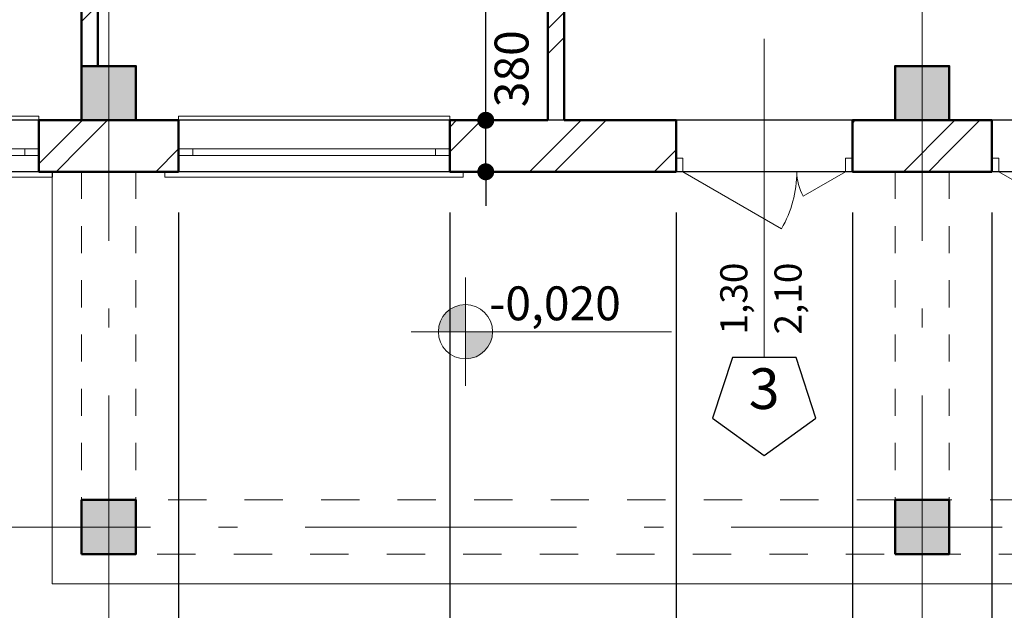
# Model space of a CAD drawing. Extents: x 113745 to 234792, y -38958 to 45142.
# Drawn here: x 156446 to 163708, y -17499 to -13143 of the extents above; entities that cross this region are included whole.
import ezdxf

# ---------------------------------------------------------------- set-up
doc = ezdxf.new("R2010")
doc.units = 0
doc.header["$MEASUREMENT"] = 0
for name, pattern in [('pun', [400, 200, -200]), ('Штриховая', [564.444447, 282.222223, -282.222223]), ('Штрихштриховая', [3141.111112, 2000, -500, 141.111112, -500])]:
    doc.linetypes.add(name, pattern=pattern)
for name, color, linetype in [('Балки', 7, 'Continuous'), ('Двери ArchiCAD', 7, 'Continuous'), ('Колонны', 7, 'Continuous'), ('Маркеры двери', 7, 'Continuous'), ('Наружные стены', 7, 'Continuous'), ('Размерные цепочки', 7, 'Continuous')]:
    doc.layers.add(name, color=color, linetype=linetype)
for name, color, linetype, lineweight in [('Балки_Ном_пера__21', 7, 'Continuous', 20), ('Двери ArchiCAD_Ном_пера__10', 7, 'Continuous', 25), ('Двери ArchiCAD_Ном_пера__14', 7, 'Continuous', 20), ('Двери ArchiCAD_Ном_пера__23', 7, 'Continuous', 20), ('Двери ArchiCAD_Ном_пера__5', 7, 'Continuous', 50), ('Двери ArchiCAD_Ном_пера__91', 255, 'Continuous', 20), ('Колонны_Ном_пера__15', 7, 'Continuous', 20), ('Колонны_Ном_пера__5', 7, 'Continuous', 50), ('Крыши_Ном_пера__21', 7, 'Continuous', 20), ('Маркеры двери_Ном_пера__2', 7, 'Continuous', 25), ('Маркеры двери_Ном_пера__21', 7, 'Continuous', 20), ('Маркеры двери_Ном_пера__7', 7, 'Continuous', 20), ('Наружные стены_Ном_пера__149', 251, 'Continuous', 15), ('Наружные стены_Ном_пера__20', 7, 'Continuous', 15), ('Наружные стены_Ном_пера__5', 7, 'Continuous', 50), ('Наружные стены_Ном_пера__97', 7, 'Continuous', 20), ('Окна ArchiCAD_Ном_пера__33', 7, 'Continuous', 20), ('Размерные цепочки_Ном_пера__12', 7, 'Continuous', 35), ('Размерные цепочки_Ном_пера__21', 7, 'Continuous', 20)]:
    doc.layers.add(name, color=color, linetype=linetype, lineweight=lineweight)
doc.styles.add('ROMANS', font='ROMANS.shx')
doc.styles.add('СГЕНЕРИР_СТИЛЬ_1', font='txt')
doc.dimstyles.new('A-COTAS 100', dxfattribs={"dimtxt": 250, "dimasz": 125, "dimexe": 0.18, "dimexo": 300, "dimgap": 75, "dimtad": 1, "dimdec": 0, "dimzin": 0, "dimdsep": 46, "dimtxsty": 'ROMANS', "dimblk": 'DOT', "dimcen": 0.9, "dimclre": 256, "dimadec": 0, "dimazin": 0, "dimtfac": 1, "dimtdec": 0, "dimtmove": 2, "dimatfit": 3, "dimldrblk": 'DOT', "dimfxl": 0, "dimtolj": 1, "dimtzin": 0, "dimarcsym": 0})
pattern_1 = [(45, (0, 0), (-459.62, 459.62), []), (45, (-91.9, 91.9), (-459.62, 459.62), [])]

# ---------------------------------------------------------------- blocks, each defined once
blk = doc.blocks.new('Дверь металлическая 1 11_5')
at = {"layer": 'Двери ArchiCAD_Ном_пера__10', "linetype": 'Continuous'}
blk.add_line((428, 0), (-313.3, 428), dxfattribs=at)
at = {"layer": 'Двери ArchiCAD_Ном_пера__23', "linetype": 'Continuous'}
for p, q in [((-428, 0), (-460, 0)), ((-460, 0), (-460, -100)), ((-428, -100), (-428, 0)), ((460, 0), (428, 0)), ((428, 0), (428, -100)), ((460, -100), (460, 0)), ((-460, -100), (-428, -100)), ((428, -100), (460, -100))]:
    blk.add_line(p, q, dxfattribs=at)
at = {"layer": 'Двери ArchiCAD_Ном_пера__5', "linetype": 'Continuous'}
for p, q in [((-460, 0), (-460, -100)), ((460, 0), (460, -100))]:
    blk.add_line(p, q, dxfattribs=at)
at = {"layer": 'Двери ArchiCAD_Ном_пера__91', "linetype": 'Continuous'}
blk.add_arc((428, 0), 856, 150, 180, dxfattribs=at)
blk = doc.blocks.new('Маркер двери 12_10')
at = {"layer": 'Маркеры двери_Ном_пера__2', "linetype": 'Continuous'}
for p, q in [((-235.1, -1399.4), (-380.4, -1846.6)), ((235.1, -1399.4), (-235.1, -1399.4)), ((380.4, -1846.6), (235.1, -1399.4)), ((-380.4, -1846.6), (0, -2123)), ((0, -2123), (380.4, -1846.6))]:
    blk.add_line(p, q, dxfattribs=at)
at = {"layer": 'Маркеры двери_Ном_пера__21', "linetype": 'Continuous'}
blk.add_line((0, -1399.4), (0, 0), dxfattribs=at)
at = {"layer": 'Маркеры двери_Ном_пера__7', "linetype": 'Continuous', "char_height": 200, "attachment_point": 7, "rotation": 270, "style": 'СГЕНЕРИР_СТИЛЬ_1'}
for s, insert in [('{2,10}', (-338.1, -787.9)), ('{0,92}', (61.9, -787.9))]:
    blk.add_mtext(s, dxfattribs=dict(at, insert=insert))
at = {"layer": 'Маркеры двери_Ном_пера__7', "linetype": 'Continuous', "insert": (-227.7, -1873), "char_height": 300, "attachment_point": 7, "style": 'СГЕНЕРИР_СТИЛЬ_1'}
blk.add_mtext('{10}', dxfattribs=at)
blk = doc.blocks.new('Стена_75', base_point=(14867.6, -13650))
at = {"layer": 'Наружные стены_Ном_пера__20', "linetype": 'Continuous'}
h = blk.add_hatch(dxfattribs=at)
h.set_pattern_fill('DOUBLE_1_4', color=256, style=0, pattern_type=2)
h.set_pattern_definition(pattern_1)
h.paths.add_polyline_path([(14867.6, -9629.7), (14747.6, -9749.7), (14867.6, -9749.7)], flags=0)
h = blk.add_hatch(dxfattribs=at)
h.set_pattern_fill('DOUBLE_1_4', color=256, style=0, pattern_type=2)
h.set_pattern_definition(pattern_1)
h.paths.add_polyline_path([(14867.6, -9749.7), (14747.6, -9749.7), (14747.6, -10891.9), (14867.6, -10891.9)], flags=0)
h = blk.add_hatch(dxfattribs=at)
h.set_pattern_fill('DOUBLE_1_4', color=256, style=0, pattern_type=2)
h.set_pattern_definition(pattern_1)
h.paths.add_polyline_path([(14747.6, -13650), (14867.6, -13650), (14867.6, -11811.9), (14747.6, -11811.9)], flags=0)
at = {"layer": 'Наружные стены_Ном_пера__5', "linetype": 'Continuous'}
for p, q in [((14867.6, -9629.7), (14867.6, -9749.7)), ((14747.6, -9749.7), (14747.6, -10891.9)), ((14867.6, -10891.9), (14867.6, -9749.7)), ((14867.6, -10891.9), (14747.6, -10891.9)), ((14867.6, -11811.9), (14747.6, -11811.9)), ((14747.6, -11811.9), (14747.6, -13650)), ((14867.6, -13650), (14867.6, -11811.9))]:
    blk.add_line(p, q, dxfattribs=at)
at = {"layer": 'Двери ArchiCAD', "linetype": 'Continuous', "xscale": -1, "rotation": 270}
blk.add_blockref('Дверь металлическая 1 11_5', (14867.6, -11351.9), dxfattribs=at)
at = {"layer": 'Маркеры двери', "rotation": 90}
blk.add_blockref('Маркер двери 12_10', (14747.6, -11351.9), dxfattribs=at)
blk = doc.blocks.new('Стена_142', base_point=(11367.8, -13650))
at = {"layer": 'Наружные стены_Ном_пера__20', "linetype": 'Continuous'}
h = blk.add_hatch(dxfattribs=at)
h.set_pattern_fill('DOUBLE_1_4', color=256, style=0, pattern_type=2)
h.set_pattern_definition(pattern_1)
h.paths.add_polyline_path([(11427.8, -6400), (11307.8, -6520), (11307.8, -13250), (11427.8, -13250)], flags=0)
at = {"layer": 'Наружные стены_Ном_пера__5', "linetype": 'Continuous'}
for p, q in [((11427.8, -9629.7), (11427.8, -6400)), ((11307.8, -6520), (11307.8, -13650)), ((11427.8, -13250), (11427.8, -9749.7))]:
    blk.add_line(p, q, dxfattribs=at)
blk = doc.blocks.new('Окно метал. реверсивное 11_10')
at = {"layer": 'Окна ArchiCAD_Ном_пера__33', "linetype": 'Continuous'}
for p, q in [((-1100, 120), (-1100, 160)), ((-1100, 160), (1100, 160)), ((1100, 160), (1100, 120)), ((-1000, 120), (1000, 120)), ((-1000, 120), (-1000, -260)), ((1000, 120), (1000, -260)), ((-895, 0), (-1000, 0)), ((-1000, 0), (-1000, -50)), ((-895, -50), (-895, 0)), ((895, 0), (-895, 0)), ((1000, 0), (895, 0)), ((895, 0), (895, -50)), ((1000, -50), (1000, 0)), ((-1000, -50), (-895, -50)), ((-895, -50), (895, -50)), ((895, -50), (1000, -50)), ((-1000, -260), (-1000, -290)), ((-1000, -260), (1000, -260)), ((-1000, -290), (1000, -290)), ((1000, -290), (1000, -260))]:
    blk.add_line(p, q, dxfattribs=at)
blk = doc.blocks.new('Дверь металлическая 2 12_6')
at = {"layer": 'Двери ArchiCAD_Ном_пера__14', "linetype": 'Continuous'}
for p, q in [((600, 0), (-127.5, 420)), ((-600, 0), (-288.2, 180)), ((-650, 0), (-695, 0)), ((-600, 0), (-650, 0)), ((-650, 0), (-650, -100)), ((-650, 0), (-650, -100)), ((-600, -100), (-600, 0)), ((650, 0), (600, 0)), ((600, 0), (600, -100)), ((650, -100), (650, 0)), ((650, 0), (650, -100)), ((650, 0), (695, 0)), ((-650, -100), (-600, -100)), ((600, -100), (650, -100))]:
    blk.add_line(p, q, dxfattribs=at)
for centre, radius, start, end in [((600, 0), 840, 150, 180), ((-600, 0), 360, 0, 30)]:
    blk.add_arc(centre, radius, start, end, dxfattribs=at)
blk = doc.blocks.new('Дверь металлическая 2 12_2')
at = {"layer": 'Двери ArchiCAD_Ном_пера__14', "linetype": 'Continuous'}
for p, q in [((600, 0), (-127.5, 420)), ((-600, 0), (-288.2, 180)), ((-650, 0), (-695, 0)), ((-600, 0), (-650, 0)), ((-650, 0), (-650, -100)), ((-650, 0), (-650, -100)), ((-600, -100), (-600, 0)), ((650, 0), (600, 0)), ((600, 0), (600, -100)), ((650, -100), (650, 0)), ((650, 0), (650, -100)), ((650, 0), (695, 0)), ((-650, -100), (-600, -100)), ((600, -100), (650, -100))]:
    blk.add_line(p, q, dxfattribs=at)
for centre, radius, start, end in [((600, 0), 840, 150, 180), ((-600, 0), 360, 0, 30)]:
    blk.add_arc(centre, radius, start, end, dxfattribs=at)
blk = doc.blocks.new('Маркер двери 12_21')
at = {"layer": 'Маркеры двери_Ном_пера__2', "linetype": 'Continuous'}
for p, q in [((-235.1, -1749.3), (-380.4, -2196.5)), ((235.1, -1749.3), (-235.1, -1749.3)), ((380.4, -2196.5), (235.1, -1749.3)), ((-380.4, -2196.5), (0, -2472.9)), ((0, -2472.9), (380.4, -2196.5))]:
    blk.add_line(p, q, dxfattribs=at)
at = {"layer": 'Маркеры двери_Ном_пера__21', "linetype": 'Continuous'}
blk.add_line((0, -1749.3), (0, 600), dxfattribs=at)
at = {"layer": 'Маркеры двери_Ном_пера__7', "linetype": 'Continuous', "char_height": 200, "attachment_point": 7, "rotation": 90, "style": 'СГЕНЕРИР_СТИЛЬ_1'}
for s, insert in [('{1,30}', (-61.9, -1580)), ('{2,10}', (338.1, -1580))]:
    blk.add_mtext(s, dxfattribs=dict(at, insert=insert))
at = {"layer": 'Маркеры двери_Ном_пера__7', "linetype": 'Continuous', "insert": (-113.8, -2222.9), "char_height": 300, "attachment_point": 7, "style": 'СГЕНЕРИР_СТИЛЬ_1'}
blk.add_mtext('{3}', dxfattribs=at)
blk = doc.blocks.new('Стена_90', base_point=(-6642.2, -13650))
at = {"layer": 'Наружные стены_Ном_пера__97', "linetype": 'Continuous'}
h = blk.add_hatch(dxfattribs=at)
h.set_pattern_fill('DOUBLE_1_4', color=256, style=0, pattern_type=2)
h.set_pattern_definition(pattern_1)
h.paths.add_polyline_path([(11307.8, -13650), (10992.8, -13650), (10992.8, -14030), (11307.8, -14030)], flags=0)
h = blk.add_hatch(dxfattribs=at)
h.set_pattern_fill('DOUBLE_1_4', color=256, style=0, pattern_type=2)
h.set_pattern_definition(pattern_1)
h.paths.add_polyline_path([(11707.8, -13650), (11307.8, -13650), (11307.8, -14030), (11707.8, -14030)], flags=0)
h = blk.add_hatch(dxfattribs=at)
h.set_pattern_fill('DOUBLE_1_4', color=256, style=0, pattern_type=2)
h.set_pattern_definition(pattern_1)
h.paths.add_polyline_path([(11707.8, -13650), (11707.8, -14030), (12022.8, -14030), (12022.8, -13650)], flags=0)
h = blk.add_hatch(dxfattribs=at)
h.set_pattern_fill('DOUBLE_1_4', color=256, style=0, pattern_type=2)
h.set_pattern_definition(pattern_1)
h.paths.add_polyline_path([(14022.8, -13650), (14022.8, -14030), (15692.8, -14030), (15692.8, -13930), (15692.8, -13650)], flags=0)
h = blk.add_hatch(dxfattribs=at)
h.set_pattern_fill('DOUBLE_1_4', color=256, style=0, pattern_type=2)
h.set_pattern_definition(pattern_1)
h.paths.add_polyline_path([(17307.8, -13650), (16992.8, -13650), (16992.8, -13930), (16992.8, -14030), (17307.8, -14030)], flags=0)
h = blk.add_hatch(dxfattribs=at)
h.set_pattern_fill('DOUBLE_1_4', color=256, style=0, pattern_type=2)
h.set_pattern_definition(pattern_1)
h.paths.add_polyline_path([(17707.8, -13650), (17307.8, -13650), (17307.8, -14030), (17707.8, -14030)], flags=0)
h = blk.add_hatch(dxfattribs=at)
h.set_pattern_fill('DOUBLE_1_4', color=256, style=0, pattern_type=2)
h.set_pattern_definition(pattern_1)
h.paths.add_polyline_path([(17707.8, -14030), (18022.8, -14030), (18022.8, -13930), (18022.8, -13650), (17707.8, -13650)], flags=0)
at = {"layer": 'Наружные стены_Ном_пера__5', "linetype": 'Continuous'}
for p, q in [((10992.8, -14030), (10992.8, -13650)), ((11307.8, -13650), (10992.8, -13650)), ((12022.8, -13650), (11707.8, -13650)), ((12022.8, -14030), (12022.8, -13650)), ((14022.8, -14030), (14022.8, -13650)), ((14747.6, -13650), (14022.8, -13650)), ((15692.8, -13650), (14867.6, -13650)), ((15692.8, -13930), (15692.8, -13650)), ((16992.8, -13930), (16992.8, -13650)), ((17307.8, -13650), (16992.8, -13650)), ((18022.8, -13650), (17707.8, -13650)), ((18022.8, -13930), (18022.8, -13650)), ((15692.8, -14030), (15692.8, -13930)), ((16992.8, -14030), (16992.8, -13930)), ((18022.8, -14030), (18022.8, -13930)), ((10992.8, -14030), (12022.8, -14030)), ((14022.8, -14030), (15692.8, -14030)), ((15692.8, -14030), (15647.8, -14030)), ((16992.8, -14030), (17037.8, -14030)), ((16992.8, -14030), (18022.8, -14030)), ((18022.8, -14030), (17977.8, -14030))]:
    blk.add_line(p, q, dxfattribs=at)
at = {"layer": 'Двери ArchiCAD_Ном_пера__14', "linetype": 'Continuous', "rotation": 180}
blk.add_blockref('Дверь металлическая 2 12_2', (16342.8, -14030), dxfattribs=at)
at = {"layer": 'Двери ArchiCAD_Ном_пера__14', "linetype": 'Continuous', "xscale": -1, "rotation": 180}
blk.add_blockref('Дверь металлическая 2 12_6', (18672.8, -14030), dxfattribs=at)
at = {"layer": 'Маркеры двери'}
blk.add_blockref('Маркер двери 12_21', (16342.8, -13650), dxfattribs=at)
at = {"layer": 'Окна ArchiCAD_Ном_пера__33', "linetype": 'Continuous', "xscale": -1, "rotation": 180}
for p in [(9992.8, -13910), (13022.8, -13910)]:
    blk.add_blockref('Окно метал. реверсивное 11_10', p, dxfattribs=at)
blk = doc.blocks.new('Колонна_73', base_point=(17507.8, -13450))
at = {"layer": 'Колонны_Ном_пера__15', "linetype": 'Continuous'}
blk.add_hatch(color=256, dxfattribs=at).paths.add_polyline_path([(17307.8, -13650), (17707.8, -13650), (17707.8, -13250), (17307.8, -13250)], flags=0)
at = {"layer": 'Колонны_Ном_пера__5', "linetype": 'Continuous', "flags": 128}
blk.add_lwpolyline([(17307.8, -13650), (17707.8, -13650), (17707.8, -13250), (17307.8, -13250)], close=True, dxfattribs=at)
blk = doc.blocks.new('Колонна_74', base_point=(11507.8, -13450))
at = {"layer": 'Колонны_Ном_пера__15', "linetype": 'Continuous'}
blk.add_hatch(color=256, dxfattribs=at).paths.add_polyline_path([(11307.8, -13650), (11707.8, -13650), (11707.8, -13250), (11307.8, -13250)], flags=0)
at = {"layer": 'Колонны_Ном_пера__5', "linetype": 'Continuous', "flags": 128}
blk.add_lwpolyline([(11307.8, -13650), (11707.8, -13650), (11707.8, -13250), (11307.8, -13250)], close=True, dxfattribs=at)
blk = doc.blocks.new('Колонна_145', base_point=(17507.8, -16650))
at = {"layer": 'Колонны_Ном_пера__15', "linetype": 'Continuous'}
blk.add_hatch(color=256, dxfattribs=at).paths.add_polyline_path([(17307.8, -16850), (17707.8, -16850), (17707.8, -16450), (17307.8, -16450)], flags=0)
at = {"layer": 'Колонны_Ном_пера__5', "linetype": 'Continuous', "flags": 128}
blk.add_lwpolyline([(17307.8, -16850), (17707.8, -16850), (17707.8, -16450), (17307.8, -16450)], close=True, dxfattribs=at)
blk = doc.blocks.new('Колонна_146', base_point=(11507.8, -16650))
at = {"layer": 'Колонны_Ном_пера__15', "linetype": 'Continuous'}
blk.add_hatch(color=256, dxfattribs=at).paths.add_polyline_path([(11307.8, -16850), (11707.8, -16850), (11707.8, -16450), (11307.8, -16450)], flags=0)
at = {"layer": 'Колонны_Ном_пера__5', "linetype": 'Continuous', "flags": 128}
blk.add_lwpolyline([(11307.8, -16850), (11707.8, -16850), (11707.8, -16450), (11307.8, -16450)], close=True, dxfattribs=at)
blk = doc.blocks.new('Балка_75', base_point=(11507.8, -14030))
at = {"layer": 'Балки_Ном_пера__21', "linetype": 'pun'}
for p, q in [((11307.8, -14030), (11307.8, -16450)), ((11307.8, -14030), (11707.8, -14030)), ((11707.8, -14030), (11707.8, -16450))]:
    blk.add_line(p, q, dxfattribs=at)
blk = doc.blocks.new('Балка_96', base_point=(17507.8, -14030))
at = {"layer": 'Балки_Ном_пера__21', "linetype": 'pun'}
for p, q in [((17307.8, -14030), (17307.8, -16450)), ((17307.8, -14030), (17707.8, -14030)), ((17707.8, -14030), (17707.8, -16450))]:
    blk.add_line(p, q, dxfattribs=at)
blk = doc.blocks.new('Балка_156', base_point=(47507.8, -16650))
at = {"layer": 'Балки_Ном_пера__21', "linetype": 'Штриховая'}
for p, q in [((11307.8, -16450), (11307.8, -16850)), ((17307.8, -16450), (11707.8, -16450)), ((22807.8, -16450), (17707.8, -16450)), ((47707.8, -16850), (11307.8, -16850))]:
    blk.add_line(p, q, dxfattribs=at)
blk = doc.blocks.new('Линия_3723', base_point=(-27912.5, -13650))
at = {"layer": 'Наружные стены_Ном_пера__149', "linetype": 'Штрихштриховая'}
blk.add_line((-27512.5, -13650), (67895.3, -13650), dxfattribs=at)
blk = doc.blocks.new('Линия_3730', base_point=(11507.8, -21220.4))
at = {"layer": 'Наружные стены_Ном_пера__149', "linetype": 'Штрихштриховая'}
blk.add_line((11507.8, -20820.4), (11507.8, 43486.3), dxfattribs=at)
blk = doc.blocks.new('Линия_3736', base_point=(17507.8, -21220.4))
at = {"layer": 'Наружные стены_Ном_пера__149', "linetype": 'Штрихштриховая'}
blk.add_line((17507.8, -20820.4), (17507.8, 43486.3), dxfattribs=at)
blk = doc.blocks.new('Линия_10142', base_point=(-21594.7, -16650))
at = {"layer": 'Наружные стены_Ном_пера__149', "linetype": 'Штрихштриховая'}
blk.add_line((-21594.7, -16650), (67895.3, -16650), dxfattribs=at)
blk = doc.blocks.new('_Dot')
at = {"color": 0, "linetype": 'ByBlock', "lineweight": -2}
blk.add_line((-0.5, 0), (-1, 0), dxfattribs=at)
at = {"color": 0, "linetype": 'ByBlock', "const_width": 0.5}
blk.add_lwpolyline([(-0.25, 0, 1), (0.25, 0, 1)], format="xyb", close=True, dxfattribs=at)
blk = doc.blocks.new('*D585')
at = {"layer": 'DEFPOINTS', "color": 0, "linetype": 'Continuous'}
for p in [(157617.5, -14265), (151617.5, -17119), (157617.5, -19009.1)]:
    blk.add_point(p, dxfattribs=at)
at = {"layer": 'Размерные цепочки', "linetype": 'Continuous', "lineweight": -2}
for p, q in [((157617.5, -14565), (157617.5, -19009.3)), ((151617.5, -17419), (151617.5, -19009.3))]:
    blk.add_line(p, q, dxfattribs=at)
at = {"layer": 'Размерные цепочки', "color": 0, "linetype": 'Continuous', "lineweight": -2}
blk.add_line((151742.5, -19009.1), (157492.5, -19009.1), dxfattribs=at)
at = {"layer": 'Размерные цепочки', "color": 0, "linetype": 'Continuous', "lineweight": -2, "xscale": 125, "yscale": 125, "zscale": 125, "rotation": 180}
blk.add_blockref('_Dot', (151617.5, -19009.1), dxfattribs=at)
at = {"layer": 'Размерные цепочки', "color": 0, "linetype": 'Continuous', "lineweight": -2, "xscale": 125, "yscale": 125, "zscale": 125}
blk.add_blockref('_Dot', (157617.5, -19009.1), dxfattribs=at)
at = {"layer": 'Размерные цепочки', "color": 0, "linetype": 'Continuous', "insert": (154617.5, -18809.1), "char_height": 250, "attachment_point": 5, "style": 'ROMANS'}
blk.add_mtext('\\A1;6000', dxfattribs=at)
blk = doc.blocks.new('*D586')
at = {"layer": 'DEFPOINTS', "color": 0, "linetype": 'Continuous'}
for p in [(157617.5, -14265), (159617.5, -14265), (159617.5, -19009.1)]:
    blk.add_point(p, dxfattribs=at)
at = {"layer": 'Размерные цепочки', "linetype": 'Continuous', "lineweight": -2}
for p, q in [((157617.5, -14565), (157617.5, -19009.3)), ((159617.5, -14565), (159617.5, -19009.3))]:
    blk.add_line(p, q, dxfattribs=at)
at = {"layer": 'Размерные цепочки', "color": 0, "linetype": 'Continuous', "lineweight": -2}
blk.add_line((157742.5, -19009.1), (159492.5, -19009.1), dxfattribs=at)
at = {"layer": 'Размерные цепочки', "color": 0, "linetype": 'Continuous', "lineweight": -2, "xscale": 125, "yscale": 125, "zscale": 125, "rotation": 180}
blk.add_blockref('_Dot', (157617.5, -19009.1), dxfattribs=at)
at = {"layer": 'Размерные цепочки', "color": 0, "linetype": 'Continuous', "lineweight": -2, "xscale": 125, "yscale": 125, "zscale": 125}
blk.add_blockref('_Dot', (159617.5, -19009.1), dxfattribs=at)
at = {"layer": 'Размерные цепочки', "color": 0, "linetype": 'Continuous', "insert": (158617.5, -18809.1), "char_height": 250, "attachment_point": 5, "style": 'ROMANS'}
blk.add_mtext('\\A1;2000', dxfattribs=at)
blk = doc.blocks.new('*D587')
at = {"layer": 'DEFPOINTS', "color": 0, "linetype": 'Continuous'}
for p in [(159617.5, -14265), (161287.5, -14265), (161287.5, -19009.1)]:
    blk.add_point(p, dxfattribs=at)
at = {"layer": 'Размерные цепочки', "linetype": 'Continuous', "lineweight": -2}
for p, q in [((159617.5, -14565), (159617.5, -19009.3)), ((161287.5, -14565), (161287.5, -19009.3))]:
    blk.add_line(p, q, dxfattribs=at)
at = {"layer": 'Размерные цепочки', "color": 0, "linetype": 'Continuous', "lineweight": -2}
blk.add_line((159742.5, -19009.1), (161162.5, -19009.1), dxfattribs=at)
at = {"layer": 'Размерные цепочки', "color": 0, "linetype": 'Continuous', "lineweight": -2, "xscale": 125, "yscale": 125, "zscale": 125, "rotation": 180}
blk.add_blockref('_Dot', (159617.5, -19009.1), dxfattribs=at)
at = {"layer": 'Размерные цепочки', "color": 0, "linetype": 'Continuous', "lineweight": -2, "xscale": 125, "yscale": 125, "zscale": 125}
blk.add_blockref('_Dot', (161287.5, -19009.1), dxfattribs=at)
at = {"layer": 'Размерные цепочки', "color": 0, "linetype": 'Continuous', "insert": (160452.5, -18809.1), "char_height": 250, "attachment_point": 5, "style": 'ROMANS'}
blk.add_mtext('\\A1;\\A1;1\xa0700', dxfattribs=at)
blk = doc.blocks.new('*D588')
at = {"layer": 'DEFPOINTS', "color": 0, "linetype": 'Continuous'}
for p in [(161287.5, -14265), (162587.5, -14265), (162587.5, -19009.1)]:
    blk.add_point(p, dxfattribs=at)
at = {"layer": 'Размерные цепочки', "linetype": 'Continuous', "lineweight": -2}
for p, q in [((161287.5, -14565), (161287.5, -19009.3)), ((162587.5, -14565), (162587.5, -19009.3))]:
    blk.add_line(p, q, dxfattribs=at)
at = {"layer": 'Размерные цепочки', "color": 0, "linetype": 'Continuous', "lineweight": -2}
blk.add_line((161412.5, -19009.1), (162462.5, -19009.1), dxfattribs=at)
at = {"layer": 'Размерные цепочки', "color": 0, "linetype": 'Continuous', "lineweight": -2, "xscale": 125, "yscale": 125, "zscale": 125, "rotation": 180}
blk.add_blockref('_Dot', (161287.5, -19009.1), dxfattribs=at)
at = {"layer": 'Размерные цепочки', "color": 0, "linetype": 'Continuous', "lineweight": -2, "xscale": 125, "yscale": 125, "zscale": 125}
blk.add_blockref('_Dot', (162587.5, -19009.1), dxfattribs=at)
at = {"layer": 'Размерные цепочки', "color": 0, "linetype": 'Continuous', "insert": (161937.5, -18809.1), "char_height": 250, "attachment_point": 5, "style": 'ROMANS'}
blk.add_mtext('\\A1;1300', dxfattribs=at)
blk = doc.blocks.new('*D589')
at = {"layer": 'DEFPOINTS', "color": 0, "linetype": 'Continuous'}
for p in [(162587.5, -14265), (163617.5, -14265), (163617.5, -19009.1)]:
    blk.add_point(p, dxfattribs=at)
at = {"layer": 'Размерные цепочки', "linetype": 'Continuous', "lineweight": -2}
for p, q in [((162587.5, -14565), (162587.5, -19009.3)), ((163617.5, -14565), (163617.5, -19009.3))]:
    blk.add_line(p, q, dxfattribs=at)
at = {"layer": 'Размерные цепочки', "color": 0, "linetype": 'Continuous', "lineweight": -2}
blk.add_line((162712.5, -19009.1), (163492.5, -19009.1), dxfattribs=at)
at = {"layer": 'Размерные цепочки', "color": 0, "linetype": 'Continuous', "lineweight": -2, "xscale": 125, "yscale": 125, "zscale": 125, "rotation": 180}
blk.add_blockref('_Dot', (162587.5, -19009.1), dxfattribs=at)
at = {"layer": 'Размерные цепочки', "color": 0, "linetype": 'Continuous', "lineweight": -2, "xscale": 125, "yscale": 125, "zscale": 125}
blk.add_blockref('_Dot', (163617.5, -19009.1), dxfattribs=at)
at = {"layer": 'Размерные цепочки', "color": 0, "linetype": 'Continuous', "insert": (163102.5, -18809.1), "char_height": 250, "attachment_point": 5, "style": 'ROMANS'}
blk.add_mtext('\\A1;1030', dxfattribs=at)
blk = doc.blocks.new('*D590')
at = {"layer": 'DEFPOINTS', "color": 0, "linetype": 'Continuous'}
for p in [(163617.5, -14265), (164917.5, -14265), (164917.5, -19009.1)]:
    blk.add_point(p, dxfattribs=at)
at = {"layer": 'Размерные цепочки', "linetype": 'Continuous', "lineweight": -2}
for p, q in [((163617.5, -14565), (163617.5, -19009.3)), ((164917.5, -14565), (164917.5, -19009.3))]:
    blk.add_line(p, q, dxfattribs=at)
at = {"layer": 'Размерные цепочки', "color": 0, "linetype": 'Continuous', "lineweight": -2}
blk.add_line((163742.5, -19009.1), (164792.5, -19009.1), dxfattribs=at)
at = {"layer": 'Размерные цепочки', "color": 0, "linetype": 'Continuous', "lineweight": -2, "xscale": 125, "yscale": 125, "zscale": 125, "rotation": 180}
blk.add_blockref('_Dot', (163617.5, -19009.1), dxfattribs=at)
at = {"layer": 'Размерные цепочки', "color": 0, "linetype": 'Continuous', "lineweight": -2, "xscale": 125, "yscale": 125, "zscale": 125}
blk.add_blockref('_Dot', (164917.5, -19009.1), dxfattribs=at)
at = {"layer": 'Размерные цепочки', "color": 0, "linetype": 'Continuous', "insert": (164267.5, -18809.1), "char_height": 250, "attachment_point": 5, "style": 'ROMANS'}
blk.add_mtext('\\A1;1300', dxfattribs=at)
blk = doc.blocks.new('*D650')
at = {"layer": 'DEFPOINTS', "color": 0, "linetype": 'Continuous'}
for p in [(159883.6, -13885), (166127.5, -13885), (166127.5, -14265)]:
    blk.add_point(p, dxfattribs=at)
at = {"layer": 'Размерные цепочки', "color": 0, "linetype": 'Continuous', "lineweight": -2}
for p, q in [((159883.6, -13760), (159883.6, -13635)), ((159883.6, -14265), (159883.6, -13885)), ((159883.6, -14390), (159883.6, -14515))]:
    blk.add_line(p, q, dxfattribs=at)
at = {"layer": 'Размерные цепочки', "linetype": 'Continuous', "lineweight": -2}
for p, q in [((165827.5, -13885), (159883.5, -13885)), ((165827.5, -14265), (159883.5, -14265))]:
    blk.add_line(p, q, dxfattribs=at)
at = {"layer": 'Размерные цепочки', "color": 0, "linetype": 'Continuous', "lineweight": -2, "xscale": 125, "yscale": 125, "zscale": 125}
for p, rotation in [((159883.6, -13885), 270), ((159883.6, -14265), 90)]:
    blk.add_blockref('_Dot', p, dxfattribs=dict(at, rotation=rotation))
at = {"layer": 'Размерные цепочки', "color": 0, "linetype": 'Continuous', "insert": (160073.7, -13504.9), "char_height": 250, "attachment_point": 5, "rotation": 90, "style": 'ROMANS'}
blk.add_mtext('\\A1;380', dxfattribs=at)
blk = doc.blocks.new('*D651')
at = {"layer": 'DEFPOINTS', "color": 0, "linetype": 'Continuous'}
for p in [(158712.4, -9984.7), (159883.6, -9984.7), (166127.5, -13885)]:
    blk.add_point(p, dxfattribs=at)
at = {"layer": 'Размерные цепочки', "linetype": 'Continuous', "lineweight": -2}
for p, q in [((159012.4, -9984.7), (159883.8, -9984.7)), ((165827.5, -13885), (159883.5, -13885))]:
    blk.add_line(p, q, dxfattribs=at)
at = {"layer": 'Размерные цепочки', "color": 0, "linetype": 'Continuous', "lineweight": -2}
blk.add_line((159883.6, -13760), (159883.6, -10109.7), dxfattribs=at)
at = {"layer": 'Размерные цепочки', "color": 0, "linetype": 'Continuous', "lineweight": -2, "xscale": 125, "yscale": 125, "zscale": 125}
for p, rotation in [((159883.6, -9984.7), 90), ((159883.6, -13885), 270)]:
    blk.add_blockref('_Dot', p, dxfattribs=dict(at, rotation=rotation))
at = {"layer": 'Размерные цепочки', "color": 0, "linetype": 'Continuous', "insert": (159683.6, -11934.9), "char_height": 250, "attachment_point": 5, "rotation": 90, "style": 'ROMANS'}
blk.add_mtext('\\A1;3900', dxfattribs=at)
blk = doc.blocks.new('*D684')
at = {"layer": 'DEFPOINTS', "color": 0, "linetype": 'Continuous'}
for p in [(154318.5, -13885), (166127.5, -13885), (166127.5, -14265)]:
    blk.add_point(p, dxfattribs=at)
at = {"layer": 'Размерные цепочки', "color": 0, "linetype": 'Continuous', "lineweight": -2}
for p, q in [((154318.5, -13760), (154318.5, -13635)), ((154318.5, -14265), (154318.5, -13885)), ((154318.5, -14390), (154318.5, -14515))]:
    blk.add_line(p, q, dxfattribs=at)
at = {"layer": 'Размерные цепочки', "linetype": 'Continuous', "lineweight": -2}
for p, q in [((165827.5, -13885), (154318.3, -13885)), ((165827.5, -14265), (154318.3, -14265))]:
    blk.add_line(p, q, dxfattribs=at)
at = {"layer": 'Размерные цепочки', "color": 0, "linetype": 'Continuous', "lineweight": -2, "xscale": 125, "yscale": 125, "zscale": 125}
for p, rotation in [((154318.5, -13885), 270), ((154318.5, -14265), 90)]:
    blk.add_blockref('_Dot', p, dxfattribs=dict(at, rotation=rotation))
at = {"layer": 'Размерные цепочки', "color": 0, "linetype": 'Continuous', "insert": (154546.6, -13444.7), "char_height": 250, "attachment_point": 5, "rotation": 90, "style": 'ROMANS'}
blk.add_mtext('\\A1;380', dxfattribs=at)
blk = doc.blocks.new('*D685')
at = {"layer": 'DEFPOINTS', "color": 0, "linetype": 'Continuous'}
for p in [(151579.1, -6755), (154318.5, -6755), (166127.5, -13885)]:
    blk.add_point(p, dxfattribs=at)
at = {"layer": 'Размерные цепочки', "linetype": 'Continuous', "lineweight": -2}
for p, q in [((151879.1, -6755), (154318.7, -6755)), ((165827.5, -13885), (154318.3, -13885))]:
    blk.add_line(p, q, dxfattribs=at)
at = {"layer": 'Размерные цепочки', "color": 0, "linetype": 'Continuous', "lineweight": -2}
blk.add_line((154318.5, -13760), (154318.5, -6880), dxfattribs=at)
at = {"layer": 'Размерные цепочки', "color": 0, "linetype": 'Continuous', "lineweight": -2, "xscale": 125, "yscale": 125, "zscale": 125}
for p, rotation in [((154318.5, -6755), 90), ((154318.5, -13885), 270)]:
    blk.add_blockref('_Dot', p, dxfattribs=dict(at, rotation=rotation))
at = {"layer": 'Размерные цепочки', "color": 0, "linetype": 'Continuous', "insert": (154118.5, -10320), "char_height": 250, "attachment_point": 5, "rotation": 90, "style": 'ROMANS'}
blk.add_mtext('\\A1;7130', dxfattribs=at)
blk = doc.blocks.new('Линейный размер_412', base_point=(14139.1, -15209.6))
at = {"layer": 'Размерные цепочки_Ном_пера__21', "linetype": 'Continuous'}
for points in [[(14139.1, -15209.6), (14139.1, -15009.6), (14062.5, -15024.8), (13997.7, -15068.2), (13954.3, -15133.1), (13939.1, -15209.6)], [(14139.1, -15209.6), (14139.1, -15409.6), (14215.6, -15394.4), (14280.5, -15351), (14323.9, -15286.1), (14339.1, -15209.6)]]:
    blk.add_hatch(color=256, dxfattribs=at).paths.add_polyline_path(points, flags=0)
for p, q in [((14139.1, -15609.6), (14139.1, -14809.6)), ((13739.1, -15209.6), (14539.1, -15209.6)), ((14539.1, -15209.6), (15658.6, -15209.6))]:
    blk.add_line(p, q, dxfattribs=at)
blk.add_circle((14139.1, -15209.6), 200, dxfattribs=at)
at = {"layer": 'Размерные цепочки_Ном_пера__12', "insert": (14314.9, -14875.2), "char_height": 250, "attachment_point": 1, "style": 'СГЕНЕРИР_СТИЛЬ_1'}
blk.add_mtext('{-0,020}', dxfattribs=at)

msp = doc.modelspace()

# ---------------------------------------------------------------- linework, layer by layer
at = {"layer": 'Крыши_Ном_пера__21', "linetype": 'Continuous'}
for p, q in [((156686.3, -17303), (156686.3, -14265)), ((205482.5, -17303), (156686.3, -17303))]:
    msp.add_line(p, q, dxfattribs=at)

# ---------------------------------------------------------------- block references
at = {"layer": 'Балки'}
for name, p in [('Балка_75', (157102.5, -14265)), ('Балка_96', (163102.5, -14265)), ('Балка_156', (193102.5, -16885))]:
    msp.add_blockref(name, p, dxfattribs=at)
at = {"layer": 'Колонны'}
for name, p in [('Колонна_74', (157102.5, -13685)), ('Колонна_73', (163102.5, -13685)), ('Колонна_146', (157102.5, -16885)), ('Колонна_145', (163102.5, -16885))]:
    msp.add_blockref(name, p, dxfattribs=at)
at = {"layer": 'Наружные стены', "linetype": 'Штрихштриховая'}
for name, p in [('Линия_3730', (157102.5, -21455.4)), ('Линия_3736', (163102.5, -21455.4)), ('Линия_3723', (117682.2, -13885)), ('Линия_10142', (124000.1, -16885))]:
    msp.add_blockref(name, p, dxfattribs=at)
at = {"layer": 'Наружные стены'}
for name, p in [('Стена_142', (156962.5, -13885)), ('Стена_75', (160462.3, -13885)), ('Стена_90', (138952.5, -13885))]:
    msp.add_blockref(name, p, dxfattribs=at)
at = {"layer": 'Размерные цепочки', "linetype": 'Continuous'}
msp.add_blockref('Линейный размер_412', (159733.8, -15444.6), dxfattribs=at)

# ---------------------------------------------------------------- dimensions: what is measured, and where the dimension line sits
for base, p2, picture, middle in [((154318.5, -6755), (151579.1, -6755), '*D685', (154118.5, -10320)), ((159883.6, -9984.7), (158712.4, -9984.7), '*D651', (159683.6, -11934.9))]:
    dim = msp.add_linear_dim(base=base, p1=(166127.5, -13885), p2=p2, angle=90, dimstyle='A-COTAS 100', dxfattribs=at)
    dim.commit()
    dim.dimension.update_dxf_attribs({"geometry": picture, "text_midpoint": middle})
for base, picture, middle in [((154318.5, -13885), '*D684', (154546.6, -13444.7)), ((159883.6, -13885), '*D650', (160073.7, -13504.9))]:
    dim = msp.add_linear_dim(base=base, p1=(166127.5, -14265), p2=(166127.5, -13885), angle=90, dimstyle='A-COTAS 100', dxfattribs=at)
    dim.commit()
    dim.dimension.update_dxf_attribs({"geometry": picture, "text_midpoint": middle, "dimtype": 160})
for base, p1, p2, picture, middle in [((157617.5, -19009.1), (151617.5, -17119), (157617.5, -14265), '*D585', (154617.5, -18809.1)), ((159617.5, -19009.1), (157617.5, -14265), (159617.5, -14265), '*D586', (158617.5, -18809.1)), ((162587.5, -19009.1), (161287.5, -14265), (162587.5, -14265), '*D588', (161937.5, -18809.1)), ((163617.5, -19009.1), (162587.5, -14265), (163617.5, -14265), '*D589', (163102.5, -18809.1)), ((164917.5, -19009.1), (163617.5, -14265), (164917.5, -14265), '*D590', (164267.5, -18809.1))]:
    dim = msp.add_linear_dim(base=base, p1=p1, p2=p2, dimstyle='A-COTAS 100', dxfattribs=at)
    dim.commit()
    dim.dimension.update_dxf_attribs({"geometry": picture, "text_midpoint": middle})
dim = msp.add_linear_dim(base=(161287.5, -19009.1), p1=(159617.5, -14265), p2=(161287.5, -14265), text='\\A1;1\xa0700', dimstyle='A-COTAS 100', dxfattribs=at)
dim.commit()
dim.dimension.update_dxf_attribs({"geometry": '*D587', "text_midpoint": (160452.5, -18809.1)})

doc.saveas('drawing.dxf')
